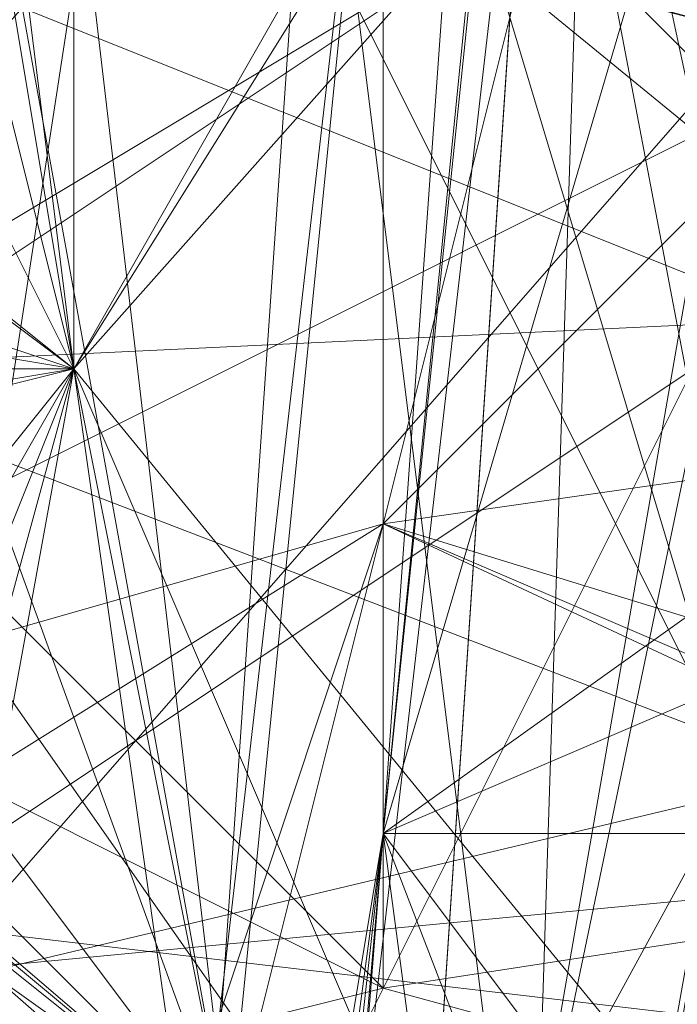
# Model space of a CAD drawing. Units: millimetres. Extents: x 16456 to 21896, y -12522 to -2088.
# Drawn here: x 19843 to 19847, y -4928 to -4922 of the extents above; entities that cross this region are included whole.
import ezdxf

# ---------------------------------------------------------------- set-up
doc = ezdxf.new("R2010")
doc.units = ezdxf.units.MM
doc.layers.add('МАФЫ НАШИ', color=250, linetype='Continuous', lineweight=25)

# ---------------------------------------------------------------- blocks, each defined once
blk = doc.blocks.new('роьгшгш')
at = {"layer": 'МАФЫ НАШИ', "lineweight": 13}
for points in [[(19843.8794, -4935.7162), (19839.1991, -4931.9719), (19843.8794, -4929.1637), (19837.3269, -4922.6113)], [(19837.3269, -4929.1637), (19842.9433, -4937.5884), (19839.1991, -4929.1637), (19842.9433, -4937.5884), (19845.7516, -4931.0359), (19842.9433, -4924.4834), (19838.263, -4924.4834)], [(19850.4319, -4893.5931), (19851.368, -4918.867), (19846.6876, -4944.1408), (19842.9433, -4949.7572), (19844.8155, -4956.3097), (19845.7516, -4955.3737), (19845.7516, -4949.7572), (19848.5598, -4950.6933), (19850.4319, -4934.7801), (19853.2401, -4940.3966), (19851.368, -4922.6113), (19850.4319, -4934.7801), (19844.8155, -4927.2916), (19842.9433, -4950.6933), (19842.9433, -4944.1408)], [(19855.1122, -4946.949), (19857.9204, -4931.0359), (19857.9204, -4923.5473), (19844.8155, -4925.4195), (19837.3269, -4930.0998), (19858.8565, -4931.9719), (19870.0893, -4933.8441), (19871.0254, -4932.908), (19853.2401, -4929.1637), (19858.8565, -4931.9719), (19837.3269, -4930.0998), (19838.263, -4931.9719), (19837.3269, -4924.4834), (19835.4548, -4918.867), (19834.5187, -4924.4834), (19831.7105, -4929.1637), (19837.3269, -4930.0998), (19853.2401, -4929.1637), (19841.0712, -4924.4834), (19837.3269, -4930.0998), (19827.0302, -4926.3555), (19837.3269, -4930.0998), (19826.0941, -4929.1637)], [(19825.158, -4926.3555), (19831.7105, -4929.1637), (19838.263, -4927.2916), (19837.3269, -4930.0998), (19844.8155, -4925.4195), (19838.263, -4927.2916), (19837.3269, -4921.6752), (19844.8155, -4919.8031), (19850.4319, -4938.5244), (19851.368, -4927.2916), (19850.4319, -4938.5244)], [(19837.3269, -4921.6752), (19842.9433, -4914.1866), (19839.1991, -4921.6752), (19842.9433, -4924.4834), (19850.4319, -4916.0588), (19847.6237, -4916.9948), (19842.9433, -4924.4834), (19845.7516, -4931.0359), (19839.1991, -4929.1637), (19842.9433, -4924.4834), (19837.3269, -4922.6113)], [(19838.263, -4920.7391), (19842.9433, -4924.4834), (19846.6876, -4917.9309), (19842.9433, -4914.1866), (19842.9433, -4924.4834), (19837.3269, -4922.6113)], [(19839.1991, -4921.6752), (19842.9433, -4924.4834), (19840.1351, -4918.867), (19846.6876, -4917.9309), (19851.368, -4911.3784), (19840.1351, -4918.867)], [(19845.7516, -4941.3326), (19839.1991, -4932.908), (19839.1991, -4931.9719), (19837.3269, -4925.4195), (19839.1991, -4932.908), (19838.263, -4924.4834), (19845.7516, -4931.0359), (19839.1991, -4932.908), (19845.7516, -4938.5244), (19845.7516, -4931.0359), (19853.2401, -4931.9719), (19852.304, -4908.5702), (19856.0483, -4907.6342), (19856.0483, -4909.5063), (19852.304, -4912.3145), (19858.8565, -4907.6342)], [(19854.1762, -4894.5292), (19851.368, -4918.867), (19856.9844, -4922.6113), (19851.368, -4918.867), (19850.4319, -4932.908), (19845.7516, -4929.1637), (19850.4319, -4932.908), (19849.4958, -4907.6342), (19847.6237, -4928.2277), (19843.8794, -4920.7391), (19847.6237, -4928.2277), (19848.5598, -4908.5702), (19852.304, -4913.2506), (19858.8565, -4908.5702), (19859.7926, -4902.9538), (19857.9204, -4923.5473), (19859.7926, -4907.6342), (19859.7926, -4901.0817), (19856.0483, -4907.6342), (19859.7926, -4901.0817), (19858.8565, -4907.6342), (19858.8565, -4901.0817)], [(19856.9844, -4895.4653), (19859.7926, -4902.0178), (19853.2401, -4931.9719), (19847.6237, -4932.908), (19849.4958, -4938.5244), (19847.6237, -4932.908), (19838.263, -4931.9719), (19837.3269, -4925.4195), (19839.1991, -4929.1637), (19837.3269, -4923.5473), (19837.3269, -4929.1637), (19842.9433, -4937.5884), (19840.1351, -4934.7801), (19842.9433, -4924.4834), (19839.1991, -4921.6752), (19846.6876, -4917.9309), (19851.368, -4911.3784), (19853.2401, -4916.9948), (19852.304, -4907.6342), (19846.6876, -4917.9309), (19841.0712, -4915.1227), (19852.304, -4907.6342), (19869.1533, -4909.5063)], [(19867.2811, -4912.3145), (19853.2401, -4916.9948), (19856.9844, -4922.6113), (19870.0893, -4917.9309), (19856.9844, -4922.6113), (19873.8336, -4928.2277), (19855.1122, -4930.0998), (19864.4729, -4938.5244), (19847.6237, -4932.908), (19849.4958, -4939.4605), (19843.8794, -4929.1637), (19847.6237, -4932.908), (19843.8794, -4929.1637), (19838.263, -4931.9719), (19843.8794, -4929.1637), (19838.263, -4921.6752)], [(19837.3269, -4925.4195), (19843.8794, -4929.1637), (19844.8155, -4919.8031), (19843.8794, -4929.1637), (19838.263, -4927.2916)], [(19837.3269, -4924.4834), (19844.8155, -4928.2277), (19856.9844, -4926.3555), (19855.1122, -4931.0359), (19856.9844, -4926.3555), (19844.8155, -4928.2277), (19837.3269, -4924.4834)], [(19846.6876, -4901.0817), (19844.8155, -4914.1866), (19844.8155, -4927.2916), (19849.4958, -4911.3784)], [(19842.0073, -4944.1408), (19842.9433, -4949.7572), (19842.9433, -4941.3326), (19842.0073, -4944.1408), (19844.8155, -4927.2916), (19851.368, -4922.6113), (19849.4958, -4911.3784), (19855.1122, -4916.9948), (19853.2401, -4901.0817), (19847.6237, -4900.1456), (19849.4958, -4911.3784), (19847.6237, -4900.1456), (19844.8155, -4927.2916), (19844.8155, -4919.8031), (19842.0073, -4944.1408), (19844.8155, -4927.2916), (19842.9433, -4948.8212)], [(19844.8155, -4956.3097), (19847.6237, -4931.0359), (19848.5598, -4919.8031), (19847.6237, -4931.0359), (19846.6876, -4901.0817), (19844.8155, -4927.2916), (19851.368, -4924.4834), (19856.9844, -4932.908), (19855.1122, -4949.7572)], [(19849.4958, -4939.4605), (19851.368, -4924.4834), (19852.304, -4912.3145), (19856.0483, -4931.9719), (19858.8565, -4907.6342), (19852.304, -4912.3145), (19859.7926, -4907.6342), (19857.9204, -4923.5473), (19856.9844, -4937.5884), (19855.1122, -4949.7572), (19856.9844, -4937.5884), (19856.0483, -4942.2687), (19856.9844, -4937.5884), (19851.368, -4927.2916), (19854.1762, -4924.4834), (19845.7516, -4919.8031), (19852.304, -4912.3145), (19846.6876, -4905.762), (19846.6876, -4900.1456), (19845.7516, -4929.1637), (19851.368, -4918.867), (19845.7516, -4929.1637), (19842.9433, -4949.7572)], [(19848.5598, -4957.2458), (19842.9433, -4949.7572), (19845.7516, -4929.1637), (19846.6876, -4900.1456), (19849.4958, -4907.6342), (19846.6876, -4901.0817), (19843.8794, -4920.7391), (19846.6876, -4901.0817), (19846.6876, -4904.826)], [(19850.4319, -4932.908), (19856.9844, -4922.6113), (19859.7926, -4901.0817), (19856.0483, -4907.6342), (19852.304, -4912.3145), (19858.8565, -4907.6342), (19856.0483, -4909.5063), (19859.7926, -4902.9538), (19857.9204, -4923.5473), (19856.9844, -4931.9719), (19859.7926, -4907.6342), (19852.304, -4912.3145), (19856.0483, -4907.6342), (19852.304, -4912.3145), (19847.6237, -4904.826), (19846.6876, -4901.0817), (19852.304, -4912.3145), (19854.1762, -4924.4834), (19857.9204, -4923.5473), (19856.9844, -4937.5884), (19858.8565, -4910.4424), (19855.1122, -4924.4834), (19844.8155, -4919.8031), (19842.0073, -4944.1408)], [(19842.9433, -4941.3326), (19847.6237, -4927.2916), (19851.368, -4924.4834), (19844.8155, -4927.2916), (19847.6237, -4927.2916), (19849.4958, -4939.4605), (19843.8794, -4929.1637), (19847.6237, -4932.908), (19842.9433, -4939.4605), (19839.1991, -4931.0359), (19843.8794, -4929.1637), (19839.1991, -4931.0359), (19842.9433, -4939.4605), (19843.8794, -4929.1637), (19849.4958, -4939.4605), (19851.368, -4924.4834), (19847.6237, -4927.2916), (19851.368, -4924.4834), (19844.8155, -4927.2916)], [(19868.2172, -4939.4605), (19853.2401, -4931.9719), (19865.409, -4933.8441), (19849.4958, -4938.5244), (19865.409, -4933.8441), (19852.304, -4932.908), (19847.6237, -4932.908), (19849.4958, -4938.5244), (19847.6237, -4932.908), (19843.8794, -4929.1637), (19842.0073, -4918.867), (19844.8155, -4919.8031), (19844.8155, -4927.2916), (19845.7516, -4917.9309), (19844.8155, -4927.2916), (19851.368, -4927.2916), (19855.1122, -4924.4834), (19858.8565, -4910.4424)], [(19861.6647, -4923.5473), (19855.1122, -4913.2506), (19846.6876, -4938.5244), (19843.8794, -4916.0588), (19855.1122, -4913.2506), (19852.304, -4912.3145), (19854.1762, -4924.4834), (19857.9204, -4923.5473), (19851.368, -4927.2916), (19854.1762, -4924.4834), (19845.7516, -4919.8031), (19849.4958, -4939.4605), (19851.368, -4927.2916), (19852.304, -4912.3145), (19846.6876, -4901.0817), (19856.0483, -4909.5063), (19849.4958, -4911.3784), (19843.8794, -4916.0588), (19849.4958, -4913.2506)], [(19851.368, -4918.867), (19845.7516, -4929.1637), (19850.4319, -4932.908), (19849.4958, -4907.6342), (19859.7926, -4902.9538), (19854.1762, -4929.1637), (19859.7926, -4902.9538), (19856.0483, -4909.5063), (19851.368, -4924.4834), (19857.9204, -4923.5473), (19853.2401, -4940.3966)], [(19844.8155, -4956.3097), (19847.6237, -4931.0359), (19846.6876, -4901.0817), (19852.304, -4908.5702), (19846.6876, -4901.0817), (19856.0483, -4909.5063), (19856.0483, -4907.6342), (19854.1762, -4929.1637), (19843.8794, -4920.7391), (19854.1762, -4929.1637), (19856.0483, -4908.5702), (19859.7926, -4901.0817), (19858.8565, -4910.4424)], [(19852.304, -4912.3145), (19851.368, -4924.4834), (19844.8155, -4927.2916), (19849.4958, -4911.3784), (19850.4319, -4929.1637), (19849.4958, -4911.3784), (19852.304, -4916.9948), (19866.3451, -4918.867), (19855.1122, -4930.0998), (19865.409, -4933.8441), (19848.5598, -4942.2687)], [(19851.368, -4911.3784), (19846.6876, -4917.9309), (19844.8155, -4911.3784), (19842.0073, -4916.9948), (19844.8155, -4911.3784), (19838.263, -4917.9309), (19840.1351, -4918.867), (19837.3269, -4923.5473), (19839.1991, -4929.1637), (19843.8794, -4929.1637), (19847.6237, -4932.908), (19842.9433, -4937.5884), (19837.3269, -4925.4195), (19841.0712, -4935.7162), (19837.3269, -4922.6113), (19843.8794, -4929.1637), (19849.4958, -4938.5244), (19840.1351, -4934.7801), (19849.4958, -4938.5244)], [(19842.0073, -4918.867), (19842.9433, -4924.4834), (19838.263, -4924.4834)], [(19837.3269, -4921.6752), (19844.8155, -4919.8031), (19844.8155, -4928.2277), (19856.9844, -4926.3555), (19859.7926, -4920.7391), (19844.8155, -4919.8031), (19835.4548, -4918.867)], [(19848.5598, -4907.6342), (19842.9433, -4915.1227), (19848.5598, -4910.4424), (19842.9433, -4915.1227), (19852.304, -4916.9948), (19846.6876, -4917.9309), (19837.3269, -4924.4834), (19843.8794, -4929.1637), (19837.3269, -4924.4834), (19842.9433, -4937.5884), (19848.5598, -4942.2687), (19847.6237, -4932.908), (19843.8794, -4929.1637), (19842.9433, -4937.5884), (19839.1991, -4929.1637), (19842.9433, -4937.5884), (19837.3269, -4930.0998)], [(19837.3269, -4930.0998), (19844.8155, -4928.2277), (19837.3269, -4930.0998), (19855.1122, -4931.0359), (19837.3269, -4930.0998), (19844.8155, -4928.2277), (19837.3269, -4930.0998)], [(19841.0712, -4915.1227), (19846.6876, -4917.9309), (19842.0073, -4918.867), (19842.9433, -4924.4834), (19837.3269, -4923.5473), (19842.9433, -4915.1227)], [(19851.368, -4910.4424), (19841.0712, -4916.9948), (19846.6876, -4917.9309), (19839.1991, -4925.4195), (19843.8794, -4929.1637), (19847.6237, -4932.908), (19843.8794, -4929.1637), (19842.9433, -4937.5884), (19847.6237, -4932.908), (19848.5598, -4942.2687), (19847.6237, -4932.908), (19853.2401, -4931.9719), (19843.8794, -4935.7162), (19847.6237, -4932.908), (19843.8794, -4935.7162), (19849.4958, -4938.5244)], [(19845.7516, -4908.5702), (19840.1351, -4914.1866), (19842.0073, -4913.2506), (19838.263, -4921.6752), (19842.0073, -4913.2506), (19843.8794, -4929.1637), (19838.263, -4927.2916), (19843.8794, -4935.7162), (19841.0712, -4936.6523), (19859.7926, -4944.1408)], [(19842.0073, -4912.3145), (19838.263, -4918.867), (19837.3269, -4921.6752), (19838.263, -4920.7391), (19839.1991, -4929.1637), (19837.3269, -4923.5473), (19842.0073, -4912.3145), (19837.3269, -4921.6752), (19837.3269, -4923.5473), (19840.1351, -4918.867), (19842.9433, -4924.4834), (19841.0712, -4929.1637), (19845.7516, -4931.0359), (19842.9433, -4924.4834), (19838.263, -4924.4834), (19842.0073, -4918.867), (19838.263, -4918.867), (19842.0073, -4912.3145), (19842.0073, -4918.867), (19844.8155, -4919.8031), (19849.4958, -4916.9948), (19867.2811, -4912.3145)], [(19852.304, -4906.6981), (19849.4958, -4916.9948), (19844.8155, -4919.8031), (19840.1351, -4918.867), (19843.8794, -4929.1637), (19837.3269, -4923.5473), (19842.9433, -4924.4834), (19846.6876, -4917.9309), (19842.9433, -4914.1866), (19842.9433, -4924.4834), (19842.0073, -4916.9948)], [(19842.9433, -4939.4605), (19838.263, -4933.8441), (19842.9433, -4939.4605), (19838.263, -4931.9719), (19840.1351, -4936.6523), (19837.3269, -4930.0998), (19842.9433, -4939.4605), (19839.1991, -4929.1637), (19842.0073, -4918.867), (19840.1351, -4914.1866), (19837.3269, -4921.6752), (19839.1991, -4929.1637), (19845.7516, -4931.0359), (19839.1991, -4921.6752), (19842.9433, -4924.4834), (19842.0073, -4916.9948), (19846.6876, -4917.9309), (19851.368, -4911.3784)], [(19837.3269, -4923.5473), (19842.9433, -4915.1227), (19839.1991, -4920.7391), (19843.8794, -4916.0588), (19842.0073, -4928.2277)], [(19839.1991, -4920.7391), (19842.9433, -4915.1227), (19841.0712, -4921.6752), (19842.9433, -4915.1227), (19849.4958, -4913.2506), (19859.7926, -4916.9948), (19859.7926, -4929.1637), (19841.0712, -4921.6752)], [(19840.1351, -4934.7801), (19843.8794, -4929.1637), (19842.9433, -4924.4834), (19837.3269, -4922.6113), (19843.8794, -4929.1637), (19842.9433, -4924.4834), (19842.9433, -4914.1866), (19846.6876, -4917.9309), (19842.9433, -4914.1866), (19853.2401, -4916.9948), (19851.368, -4910.4424), (19866.3451, -4916.9948), (19869.1533, -4909.5063), (19865.409, -4907.6342), (19852.304, -4905.762)], [(19849.4958, -4911.3784), (19846.6876, -4905.762), (19844.8155, -4933.8441)], [(19841.0712, -4929.1637), (19845.7516, -4931.0359), (19842.9433, -4935.7162), (19848.5598, -4942.2687), (19845.7516, -4931.0359), (19839.1991, -4929.1637), (19842.9433, -4924.4834), (19839.1991, -4929.1637), (19838.263, -4920.7391), (19846.6876, -4917.9309), (19842.0073, -4912.3145)], [(19852.304, -4906.6981), (19846.6876, -4917.9309), (19841.0712, -4916.9948), (19842.9433, -4924.4834), (19841.0712, -4916.9948), (19837.3269, -4922.6113), (19839.1991, -4925.4195), (19842.0073, -4912.3145), (19837.3269, -4922.6113), (19842.9433, -4914.1866), (19842.9433, -4924.4834), (19837.3269, -4922.6113), (19846.6876, -4917.9309), (19841.0712, -4916.0588), (19848.5598, -4907.6342), (19842.9433, -4915.1227), (19841.0712, -4916.0588), (19837.3269, -4921.6752), (19842.9433, -4915.1227), (19849.4958, -4913.2506), (19843.8794, -4916.0588), (19840.1351, -4928.2277), (19846.6876, -4939.4605)], [(19839.1991, -4925.4195), (19843.8794, -4929.1637), (19842.9433, -4924.4834), (19839.1991, -4931.0359)], [(19837.3269, -4922.6113), (19842.9433, -4924.4834), (19837.3269, -4923.5473)], [(19873.8336, -4931.9719), (19863.5369, -4944.1408), (19856.0483, -4928.2277), (19865.409, -4930.0998), (19855.1122, -4918.867), (19865.409, -4930.0998), (19856.0483, -4928.2277), (19855.1122, -4918.867), (19866.3451, -4918.867), (19852.304, -4906.6981), (19867.2811, -4912.3145), (19852.304, -4916.9948), (19842.9433, -4915.1227), (19846.6876, -4917.9309), (19842.9433, -4924.4834), (19842.9433, -4915.1227), (19849.4958, -4911.3784), (19843.8794, -4916.0588), (19849.4958, -4911.3784), (19855.1122, -4913.2506), (19860.7286, -4916.0588), (19861.6647, -4923.5473), (19860.7286, -4916.0588), (19863.5369, -4923.5473)], [(19859.7926, -4907.6342), (19857.9204, -4923.5473), (19850.4319, -4929.1637), (19853.2401, -4940.3966), (19846.6876, -4934.7801), (19848.5598, -4950.6933), (19854.1762, -4951.6294), (19853.2401, -4940.3966), (19846.6876, -4939.4605), (19849.4958, -4938.5244), (19845.7516, -4931.0359), (19839.1991, -4929.1637), (19842.9433, -4924.4834), (19839.1991, -4929.1637), (19837.3269, -4923.5473), (19837.3269, -4925.4195), (19837.3269, -4930.0998), (19837.3269, -4925.4195), (19837.3269, -4922.6113), (19838.263, -4924.4834)], [(19848.5598, -4942.2687), (19847.6237, -4932.908), (19843.8794, -4935.7162), (19843.8794, -4929.1637), (19842.0073, -4913.2506), (19846.6876, -4917.9309), (19853.2401, -4916.9948), (19847.6237, -4912.3145), (19867.2811, -4912.3145), (19853.2401, -4916.9948), (19852.304, -4907.6342), (19869.1533, -4909.5063)], [(19845.7516, -4941.3326), (19839.1991, -4931.9719), (19848.5598, -4943.2048), (19842.9433, -4939.4605), (19846.6876, -4936.6523), (19842.9433, -4939.4605), (19848.5598, -4943.2048), (19839.1991, -4931.9719), (19843.8794, -4935.7162), (19838.263, -4927.2916), (19841.0712, -4936.6523), (19837.3269, -4925.4195), (19841.0712, -4933.8441), (19839.1991, -4921.6752), (19837.3269, -4925.4195), (19840.1351, -4918.867), (19842.9433, -4924.4834), (19840.1351, -4918.867), (19846.6876, -4917.9309), (19847.6237, -4912.3145), (19842.0073, -4913.2506), (19847.6237, -4912.3145), (19845.7516, -4908.5702), (19842.0073, -4913.2506)], [(19845.7516, -4919.8031), (19842.9433, -4944.1408)], [(19839.1991, -4925.4195), (19842.9433, -4924.4834), (19837.3269, -4922.6113), (19842.9433, -4914.1866), (19837.3269, -4922.6113), (19842.9433, -4911.3784), (19837.3269, -4921.6752), (19837.3269, -4922.6113), (19837.3269, -4921.6752), (19840.1351, -4914.1866)], [(19860.7286, -4923.5473), (19873.8336, -4927.2916), (19872.8975, -4924.4834), (19877.5779, -4924.4834), (19872.8975, -4924.4834), (19873.8336, -4927.2916), (19860.7286, -4923.5473), (19863.5369, -4923.5473), (19860.7286, -4916.0588), (19852.304, -4912.3145), (19860.7286, -4923.5473), (19845.7516, -4921.6752), (19841.0712, -4924.4834), (19831.7105, -4920.7391), (19833.5827, -4918.867), (19831.7105, -4920.7391)], [(19843.8794, -4916.0588), (19855.1122, -4913.2506), (19842.0073, -4928.2277), (19857.9204, -4935.7162), (19861.6647, -4923.5473), (19860.7286, -4916.0588), (19863.5369, -4923.5473), (19860.7286, -4916.0588), (19855.1122, -4913.2506), (19860.7286, -4916.0588), (19861.6647, -4923.5473), (19862.6008, -4930.0998), (19857.9204, -4935.7162), (19862.6008, -4930.0998), (19858.8565, -4936.6523), (19853.2401, -4940.3966), (19857.9204, -4935.7162), (19853.2401, -4940.3966)], [(19855.1122, -4913.2506), (19861.6647, -4923.5473), (19842.0073, -4928.2277)], [(19829.8384, -4917.9309), (19833.5827, -4918.867), (19829.8384, -4917.9309), (19847.6237, -4922.6113), (19842.9433, -4949.7572), (19846.6876, -4944.1408), (19847.6237, -4922.6113), (19857.9204, -4931.0359), (19847.6237, -4922.6113), (19845.7516, -4943.2048), (19842.9433, -4949.7572), (19847.6237, -4922.6113), (19842.9433, -4948.8212), (19852.304, -4944.1408), (19851.368, -4918.867), (19856.9844, -4922.6113), (19850.4319, -4932.908), (19851.368, -4918.867), (19845.7516, -4929.1637), (19850.4319, -4932.908), (19848.5598, -4957.2458), (19844.8155, -4956.3097), (19851.368, -4957.2458)], [(19842.9433, -4941.3326), (19844.8155, -4914.1866), (19844.8155, -4927.2916), (19842.9433, -4944.1408)], [(19847.6237, -4916.9948), (19842.9433, -4924.4834), (19847.6237, -4916.9948)], [(19829.8384, -4917.9309), (19847.6237, -4922.6113), (19838.263, -4927.2916)], [(19841.0712, -4936.6523), (19837.3269, -4925.4195), (19838.263, -4927.2916), (19847.6237, -4922.6113), (19829.8384, -4917.9309)], [(19828.9023, -4923.5473), (19841.0712, -4928.2277), (19831.7105, -4918.867), (19849.4958, -4922.6113), (19844.8155, -4919.8031), (19844.8155, -4928.2277), (19856.9844, -4926.3555), (19859.7926, -4920.7391), (19844.8155, -4919.8031), (19849.4958, -4922.6113), (19844.8155, -4919.8031), (19859.7926, -4920.7391), (19874.7697, -4924.4834)], [(19871.0254, -4921.6752), (19859.7926, -4920.7391), (19844.8155, -4919.8031), (19840.1351, -4918.867), (19843.8794, -4929.1637), (19839.1991, -4931.9719), (19837.3269, -4925.4195), (19838.263, -4924.4834), (19839.1991, -4932.908)], [(19851.368, -4920.7391), (19851.368, -4919.8031), (19856.0483, -4922.6113), (19851.368, -4919.8031), (19854.1762, -4920.7391), (19854.1762, -4921.6752), (19846.6876, -4925.4195), (19850.4319, -4931.0359), (19854.1762, -4921.6752), (19850.4319, -4931.0359), (19856.0483, -4926.3555), (19848.5598, -4930.0998), (19854.1762, -4920.7391), (19847.6237, -4922.6113), (19850.4319, -4919.8031), (19856.9844, -4929.1637), (19844.8155, -4925.4195), (19842.9433, -4931.0359), (19857.9204, -4931.0359), (19855.1122, -4950.6933), (19856.0483, -4946.013), (19856.0483, -4945.0769)], [(19841.0712, -4924.4834), (19845.7516, -4921.6752)], [(19857.9204, -4923.5473), (19844.8155, -4925.4195), (19847.6237, -4922.6113), (19838.263, -4927.2916), (19844.8155, -4925.4195), (19838.263, -4927.2916), (19847.6237, -4922.6113), (19844.8155, -4925.4195), (19856.9844, -4929.1637), (19865.409, -4930.0998), (19870.0893, -4933.8441), (19858.8565, -4931.9719), (19856.9844, -4929.1637), (19858.8565, -4931.9719), (19853.2401, -4929.1637)], [(19842.9433, -4924.4834), (19843.8794, -4931.0359), (19842.9433, -4924.4834)], [(19842.9433, -4924.4834), (19843.8794, -4931.0359), (19842.9433, -4924.4834)], [(19842.0073, -4944.1408), (19844.8155, -4927.2916), (19847.6237, -4927.2916), (19849.4958, -4939.4605), (19847.6237, -4932.908), (19855.1122, -4930.0998), (19847.6237, -4932.908), (19848.5598, -4942.2687), (19865.409, -4933.8441), (19853.2401, -4931.9719), (19845.7516, -4931.0359), (19848.5598, -4942.2687), (19841.0712, -4935.7162), (19847.6237, -4932.908), (19865.409, -4933.8441), (19848.5598, -4942.2687)]]:
    blk.add_lwpolyline(points, dxfattribs=at)
for points in [[(19844.8155, -4927.2916), (19847.6237, -4900.1456), (19849.4958, -4911.3784)], [(19844.8155, -4927.2916), (19849.4958, -4911.3784), (19847.6237, -4900.1456)], [(19849.4958, -4907.6342), (19846.6876, -4900.1456), (19845.7516, -4929.1637)], [(19851.368, -4918.867), (19845.7516, -4929.1637), (19846.6876, -4900.1456)], [(19851.368, -4924.4834), (19846.6876, -4901.0817), (19844.8155, -4927.2916), (19847.6237, -4927.2916), (19849.4958, -4939.4605), (19844.8155, -4927.2916)], [(19844.8155, -4927.2916), (19844.8155, -4914.1866), (19846.6876, -4901.0817)], [(19846.6876, -4905.762), (19852.304, -4912.3145), (19845.7516, -4919.8031), (19844.8155, -4933.8441)], [(19849.4958, -4911.3784), (19846.6876, -4905.762), (19844.8155, -4933.8441)], [(19845.7516, -4919.8031), (19844.8155, -4933.8441), (19846.6876, -4905.762)], [(19856.0483, -4907.6342), (19854.1762, -4929.1637), (19843.8794, -4920.7391)], [(19843.8794, -4920.7391), (19847.6237, -4928.2277), (19849.4958, -4907.6342)], [(19845.7516, -4929.1637), (19849.4958, -4907.6342), (19850.4319, -4932.908), (19845.7516, -4929.1637), (19851.368, -4918.867), (19850.4319, -4932.908)], [(19843.8794, -4920.7391), (19854.1762, -4929.1637), (19856.0483, -4908.5702)], [(19848.5598, -4908.5702), (19847.6237, -4928.2277), (19843.8794, -4920.7391)], [(19844.8155, -4933.8441), (19850.4319, -4929.1637), (19849.4958, -4911.3784)], [(19849.4958, -4911.3784), (19844.8155, -4927.2916), (19851.368, -4924.4834)], [(19849.4958, -4911.3784), (19851.368, -4922.6113), (19844.8155, -4927.2916)], [(19838.263, -4921.6752), (19842.0073, -4913.2506), (19843.8794, -4929.1637)], [(19859.7926, -4929.1637), (19849.4958, -4913.2506), (19841.0712, -4921.6752)], [(19843.8794, -4916.0588), (19855.1122, -4913.2506), (19842.0073, -4928.2277)], [(19860.7286, -4916.0588), (19859.7926, -4916.9948), (19855.1122, -4913.2506), (19861.6647, -4923.5473), (19842.0073, -4928.2277), (19855.1122, -4913.2506)], [(19843.8794, -4929.1637), (19842.0073, -4913.2506), (19846.6876, -4917.9309)], [(19846.6876, -4938.5244), (19843.8794, -4916.0588), (19855.1122, -4913.2506)], [(19837.3269, -4922.6113), (19842.9433, -4914.1866), (19842.9433, -4924.4834)], [(19842.9433, -4914.1866), (19837.3269, -4922.6113), (19842.9433, -4924.4834)], [(19842.9433, -4914.1866), (19839.1991, -4921.6752), (19842.9433, -4924.4834)], [(19844.8155, -4914.1866), (19842.9433, -4941.3326), (19847.6237, -4927.2916), (19851.368, -4924.4834)], [(19842.9433, -4941.3326), (19844.8155, -4927.2916), (19844.8155, -4914.1866), (19842.9433, -4941.3326), (19847.6237, -4927.2916), (19844.8155, -4914.1866)], [(19846.6876, -4917.9309), (19842.9433, -4914.1866), (19842.9433, -4924.4834)], [(19846.6876, -4917.9309), (19842.9433, -4914.1866), (19842.9433, -4924.4834)], [(19842.9433, -4924.4834), (19842.9433, -4914.1866), (19846.6876, -4917.9309)], [(19851.368, -4924.4834), (19856.9844, -4931.9719), (19847.6237, -4927.2916), (19851.368, -4924.4834), (19844.8155, -4914.1866), (19847.6237, -4927.2916)], [(19842.9433, -4915.1227), (19837.3269, -4923.5473), (19842.9433, -4924.4834)], [(19843.8794, -4916.0588), (19839.1991, -4920.7391), (19842.9433, -4915.1227), (19843.8794, -4916.0588), (19842.0073, -4928.2277), (19839.1991, -4920.7391)], [(19842.9433, -4915.1227), (19842.9433, -4924.4834), (19846.6876, -4917.9309)], [(19846.6876, -4938.5244), (19840.1351, -4928.2277), (19843.8794, -4916.0588)], [(19842.9433, -4924.4834), (19850.4319, -4916.0588), (19847.6237, -4916.9948)], [(19837.3269, -4922.6113), (19842.0073, -4916.9948), (19842.9433, -4924.4834)], [(19837.3269, -4922.6113), (19841.0712, -4916.9948), (19842.9433, -4924.4834)], [(19844.8155, -4919.8031), (19843.8794, -4929.1637), (19840.1351, -4918.867), (19844.8155, -4919.8031), (19849.4958, -4916.9948), (19840.1351, -4918.867)], [(19842.9433, -4924.4834), (19841.0712, -4916.9948), (19846.6876, -4917.9309)], [(19842.9433, -4924.4834), (19842.0073, -4916.9948), (19846.6876, -4917.9309)], [(19844.8155, -4919.8031), (19843.8794, -4929.1637), (19842.0073, -4918.867), (19844.8155, -4919.8031), (19849.4958, -4916.9948), (19842.0073, -4918.867)], [(19829.8384, -4917.9309), (19838.263, -4927.2916), (19847.6237, -4922.6113), (19829.8384, -4917.9309), (19833.5827, -4918.867), (19847.6237, -4922.6113)], [(19829.8384, -4917.9309), (19847.6237, -4922.6113), (19838.263, -4927.2916)], [(19838.263, -4924.4834), (19842.0073, -4918.867), (19842.9433, -4924.4834), (19837.3269, -4922.6113), (19846.6876, -4917.9309), (19842.9433, -4924.4834)], [(19846.6876, -4917.9309), (19842.9433, -4924.4834), (19837.3269, -4923.5473)], [(19846.6876, -4917.9309), (19837.3269, -4924.4834), (19843.8794, -4929.1637)], [(19846.6876, -4917.9309), (19842.9433, -4924.4834), (19838.263, -4920.7391)], [(19846.6876, -4917.9309), (19839.1991, -4925.4195), (19842.9433, -4924.4834)], [(19846.6876, -4917.9309), (19839.1991, -4921.6752), (19842.9433, -4924.4834)], [(19846.6876, -4917.9309), (19840.1351, -4918.867), (19842.9433, -4924.4834)], [(19842.9433, -4924.4834), (19840.1351, -4918.867), (19846.6876, -4917.9309)], [(19846.6876, -4917.9309), (19842.0073, -4918.867), (19842.9433, -4924.4834)], [(19853.2401, -4940.3966), (19856.9844, -4917.9309), (19851.368, -4922.6113), (19850.4319, -4934.7801), (19844.8155, -4927.2916), (19851.368, -4922.6113)], [(19844.8155, -4919.8031), (19844.8155, -4927.2916), (19845.7516, -4917.9309)], [(19845.7516, -4917.9309), (19844.8155, -4927.2916), (19851.368, -4927.2916)], [(19850.4319, -4919.8031), (19833.5827, -4918.867), (19845.7516, -4921.6752), (19860.7286, -4923.5473), (19850.4319, -4919.8031), (19833.5827, -4918.867), (19845.7516, -4921.6752), (19831.7105, -4920.7391), (19837.3269, -4927.2916), (19853.2401, -4929.1637), (19845.7516, -4921.6752), (19860.7286, -4923.5473)], [(19841.0712, -4928.2277), (19831.7105, -4918.867), (19849.4958, -4922.6113)], [(19841.0712, -4928.2277), (19831.7105, -4918.867), (19849.4958, -4922.6113)], [(19835.4548, -4918.867), (19844.8155, -4928.2277), (19837.3269, -4924.4834), (19835.4548, -4918.867), (19834.5187, -4924.4834), (19837.3269, -4924.4834)], [(19835.4548, -4918.867), (19844.8155, -4919.8031), (19844.8155, -4928.2277), (19844.8155, -4919.8031)], [(19844.8155, -4928.2277), (19844.8155, -4919.8031), (19835.4548, -4918.867)], [(19844.8155, -4928.2277), (19844.8155, -4919.8031), (19835.4548, -4918.867)], [(19835.4548, -4918.867), (19837.3269, -4924.4834), (19844.8155, -4928.2277)], [(19837.3269, -4923.5473), (19843.8794, -4929.1637), (19840.1351, -4918.867)], [(19842.9433, -4924.4834), (19840.1351, -4918.867), (19837.3269, -4925.4195)], [(19842.0073, -4918.867), (19839.1991, -4929.1637), (19843.8794, -4929.1637)], [(19840.1351, -4918.867), (19842.9433, -4924.4834), (19841.0712, -4929.1637)], [(19842.9433, -4949.7572), (19845.7516, -4929.1637), (19851.368, -4918.867)], [(19851.368, -4918.867), (19845.7516, -4929.1637), (19850.4319, -4932.908)], [(19844.8155, -4919.8031), (19843.8794, -4929.1637), (19837.3269, -4925.4195)], [(19844.8155, -4919.8031), (19843.8794, -4929.1637), (19838.263, -4927.2916)], [(19844.8155, -4927.2916), (19844.8155, -4919.8031), (19842.0073, -4944.1408)], [(19850.4319, -4938.5244), (19842.0073, -4944.1408), (19844.8155, -4919.8031)], [(19842.9433, -4944.1408), (19845.7516, -4949.7572), (19844.8155, -4933.8441), (19845.7516, -4919.8031)], [(19849.4958, -4939.4605), (19842.9433, -4944.1408), (19845.7516, -4919.8031)], [(19844.8155, -4933.8441), (19845.7516, -4919.8031), (19842.9433, -4944.1408)], [(19844.8155, -4919.8031), (19844.8155, -4928.2277), (19856.9844, -4926.3555)], [(19844.8155, -4919.8031), (19844.8155, -4928.2277), (19856.9844, -4926.3555)], [(19851.368, -4927.2916), (19850.4319, -4938.5244), (19844.8155, -4919.8031)], [(19851.368, -4927.2916), (19849.4958, -4939.4605), (19845.7516, -4919.8031)], [(19860.7286, -4923.5473), (19853.2401, -4929.1637), (19845.7516, -4921.6752), (19860.7286, -4923.5473), (19850.4319, -4919.8031), (19845.7516, -4921.6752)], [(19845.7516, -4921.6752), (19837.3269, -4927.2916), (19831.7105, -4920.7391), (19824.222, -4923.5473), (19827.0302, -4926.3555), (19831.7105, -4920.7391)], [(19831.7105, -4920.7391), (19841.0712, -4924.4834), (19845.7516, -4921.6752)], [(19842.9433, -4924.4834), (19839.1991, -4929.1637), (19838.263, -4920.7391)], [(19841.0712, -4928.2277), (19860.7286, -4926.3555), (19849.4958, -4922.6113), (19864.4729, -4923.5473), (19859.7926, -4920.7391), (19864.4729, -4923.5473), (19849.4958, -4922.6113), (19860.7286, -4926.3555)], [(19837.3269, -4927.2916), (19845.7516, -4921.6752), (19853.2401, -4929.1637), (19837.3269, -4927.2916), (19842.9433, -4931.0359), (19853.2401, -4929.1637)], [(19838.263, -4921.6752), (19843.8794, -4929.1637), (19838.263, -4931.9719)], [(19845.7516, -4931.0359), (19839.1991, -4921.6752), (19841.0712, -4933.8441)], [(19842.9433, -4924.4834), (19839.1991, -4921.6752), (19845.7516, -4931.0359)], [(19845.7516, -4931.0359), (19839.1991, -4921.6752), (19841.0712, -4933.8441), (19845.7516, -4931.0359), (19841.0712, -4933.8441), (19845.7516, -4938.5244)], [(19840.1351, -4934.7801), (19842.9433, -4924.4834), (19839.1991, -4921.6752)], [(19859.7926, -4929.1637), (19841.0712, -4921.6752), (19842.0073, -4934.7801)], [(19860.7286, -4923.5473), (19845.7516, -4921.6752), (19841.0712, -4924.4834)], [(19853.2401, -4929.1637), (19871.0254, -4932.908), (19860.7286, -4923.5473), (19845.7516, -4921.6752)], [(19838.263, -4924.4834), (19837.3269, -4922.6113), (19838.263, -4931.9719), (19843.8794, -4929.1637)], [(19843.8794, -4929.1637), (19837.3269, -4922.6113), (19842.9433, -4924.4834)], [(19841.0712, -4935.7162), (19837.3269, -4922.6113), (19843.8794, -4929.1637)], [(19839.1991, -4931.0359), (19837.3269, -4922.6113), (19843.8794, -4929.1637)], [(19839.1991, -4931.0359), (19837.3269, -4922.6113), (19842.9433, -4924.4834)], [(19837.3269, -4922.6113), (19839.1991, -4929.1637), (19842.9433, -4924.4834), (19845.7516, -4931.0359), (19839.1991, -4929.1637), (19842.9433, -4924.4834)], [(19842.9433, -4924.4834), (19837.3269, -4922.6113), (19838.263, -4924.4834)], [(19843.8794, -4929.1637), (19837.3269, -4922.6113), (19842.9433, -4924.4834)], [(19843.8794, -4929.1637), (19837.3269, -4922.6113), (19842.9433, -4924.4834), (19843.8794, -4929.1637), (19842.9433, -4924.4834), (19838.263, -4924.4834)], [(19856.9844, -4929.1637), (19847.6237, -4922.6113), (19844.8155, -4925.4195), (19838.263, -4927.2916), (19847.6237, -4922.6113), (19844.8155, -4925.4195)], [(19857.9204, -4923.5473), (19847.6237, -4922.6113), (19844.8155, -4925.4195), (19838.263, -4927.2916), (19847.6237, -4922.6113), (19844.8155, -4925.4195)], [(19849.4958, -4922.6113), (19860.7286, -4926.3555), (19841.0712, -4928.2277)], [(19849.4958, -4922.6113), (19860.7286, -4926.3555), (19841.0712, -4928.2277)], [(19842.9433, -4949.7572), (19847.6237, -4922.6113), (19843.8794, -4930.0998), (19847.6237, -4922.6113)], [(19842.9433, -4948.8212), (19847.6237, -4922.6113), (19843.8794, -4930.0998), (19847.6237, -4922.6113)], [(19842.9433, -4949.7572), (19847.6237, -4922.6113), (19843.8794, -4930.0998)], [(19843.8794, -4930.0998), (19847.6237, -4922.6113), (19842.9433, -4949.7572)], [(19842.9433, -4948.8212), (19847.6237, -4922.6113), (19843.8794, -4930.0998)], [(19843.8794, -4930.0998), (19847.6237, -4922.6113), (19842.9433, -4948.8212)], [(19842.9433, -4924.4834), (19839.1991, -4929.1637), (19837.3269, -4923.5473)], [(19842.9433, -4924.4834), (19837.3269, -4923.5473), (19837.3269, -4925.4195)], [(19837.3269, -4923.5473), (19839.1991, -4929.1637), (19843.8794, -4929.1637)], [(19853.2401, -4929.1637), (19871.0254, -4932.908), (19860.7286, -4923.5473), (19841.0712, -4924.4834)], [(19860.7286, -4923.5473), (19841.0712, -4924.4834), (19853.2401, -4929.1637)], [(19861.6647, -4923.5473), (19857.9204, -4935.7162), (19842.0073, -4928.2277)], [(19844.8155, -4925.4195), (19857.9204, -4923.5473), (19857.9204, -4931.0359)], [(19845.7516, -4931.0359), (19841.0712, -4934.7801), (19842.9433, -4924.4834), (19837.3269, -4925.4195), (19841.0712, -4934.7801), (19837.3269, -4925.4195), (19842.9433, -4924.4834), (19841.0712, -4934.7801)], [(19837.3269, -4930.0998), (19853.2401, -4929.1637), (19841.0712, -4924.4834)], [(19843.8794, -4929.1637), (19837.3269, -4924.4834), (19842.9433, -4937.5884)], [(19842.9433, -4924.4834), (19841.0712, -4934.7801), (19845.7516, -4931.0359), (19842.9433, -4924.4834), (19837.3269, -4925.4195), (19841.0712, -4934.7801)], [(19842.9433, -4924.4834), (19841.0712, -4934.7801), (19845.7516, -4931.0359), (19842.9433, -4924.4834), (19837.3269, -4925.4195), (19841.0712, -4934.7801)], [(19837.3269, -4924.4834), (19837.3269, -4930.0998), (19844.8155, -4928.2277)], [(19837.3269, -4924.4834), (19837.3269, -4930.0998), (19844.8155, -4928.2277)], [(19845.7516, -4931.0359), (19838.263, -4924.4834), (19839.1991, -4932.908)], [(19845.7516, -4931.0359), (19842.9433, -4924.4834), (19838.263, -4924.4834)], [(19838.263, -4931.9719), (19843.8794, -4929.1637), (19838.263, -4924.4834)], [(19845.7516, -4931.0359), (19839.1991, -4929.1637), (19842.9433, -4924.4834)], [(19845.7516, -4931.0359), (19839.1991, -4929.1637), (19842.9433, -4924.4834)], [(19839.1991, -4925.4195), (19843.8794, -4929.1637), (19842.9433, -4924.4834)], [(19839.1991, -4931.0359), (19842.9433, -4924.4834), (19843.8794, -4929.1637)], [(19840.1351, -4934.7801), (19843.8794, -4929.1637), (19842.9433, -4924.4834)], [(19842.9433, -4924.4834), (19845.7516, -4931.0359), (19841.0712, -4929.1637)], [(19843.8794, -4931.0359), (19854.1762, -4933.8441), (19851.368, -4934.7801), (19842.9433, -4924.4834)], [(19851.368, -4934.7801), (19842.9433, -4924.4834), (19843.8794, -4931.0359)], [(19844.8155, -4927.2916), (19851.368, -4924.4834), (19847.6237, -4927.2916)], [(19851.368, -4924.4834), (19856.0483, -4931.9719), (19847.6237, -4927.2916), (19851.368, -4924.4834), (19844.8155, -4927.2916), (19847.6237, -4927.2916)], [(19842.9433, -4931.0359), (19831.7105, -4929.1637), (19838.263, -4927.2916), (19844.8155, -4925.4195)], [(19870.0893, -4933.8441), (19856.9844, -4929.1637), (19858.8565, -4931.9719), (19837.3269, -4930.0998), (19844.8155, -4925.4195), (19858.8565, -4931.9719)], [(19838.263, -4927.2916), (19844.8155, -4925.4195), (19837.3269, -4930.0998)], [(19838.263, -4927.2916), (19844.8155, -4925.4195), (19842.9433, -4931.0359)], [(19847.6237, -4932.908), (19843.8794, -4929.1637), (19839.1991, -4925.4195)], [(19857.9204, -4931.0359), (19842.9433, -4931.0359), (19844.8155, -4925.4195)], [(19844.8155, -4925.4195), (19856.9844, -4929.1637), (19858.8565, -4931.9719)], [(19860.7286, -4926.3555), (19856.0483, -4931.0359), (19841.0712, -4928.2277)], [(19860.7286, -4926.3555), (19856.0483, -4931.0359), (19841.0712, -4928.2277)], [(19856.9844, -4926.3555), (19868.2172, -4931.9719), (19855.1122, -4931.0359), (19856.9844, -4926.3555), (19844.8155, -4928.2277), (19855.1122, -4931.0359)], [(19856.9844, -4926.3555), (19868.2172, -4931.9719), (19855.1122, -4931.0359), (19856.9844, -4926.3555), (19844.8155, -4928.2277), (19855.1122, -4931.0359)], [(19842.9433, -4931.0359), (19857.9204, -4931.0359), (19853.2401, -4929.1637), (19837.3269, -4927.2916)], [(19849.4958, -4939.4605), (19842.0073, -4944.1408), (19844.8155, -4927.2916)], [(19845.7516, -4942.2687), (19842.9433, -4943.2048), (19842.9433, -4948.8212), (19844.8155, -4927.2916), (19842.0073, -4944.1408), (19842.9433, -4948.8212)], [(19844.8155, -4927.2916), (19842.0073, -4944.1408), (19842.9433, -4941.3326)], [(19842.9433, -4950.6933), (19844.8155, -4927.2916), (19850.4319, -4934.7801), (19848.5598, -4950.6933)], [(19846.6876, -4941.3326), (19851.368, -4927.2916), (19844.8155, -4927.2916), (19842.9433, -4948.8212)], [(19842.9433, -4950.6933), (19850.4319, -4934.7801), (19844.8155, -4927.2916), (19842.9433, -4944.1408), (19849.4958, -4939.4605), (19844.8155, -4927.2916)], [(19844.8155, -4927.2916), (19842.9433, -4948.8212), (19846.6876, -4941.3326)], [(19844.8155, -4927.2916), (19842.9433, -4950.6933), (19842.9433, -4944.1408)], [(19846.6876, -4941.3326), (19851.368, -4927.2916), (19844.8155, -4927.2916)], [(19849.4958, -4939.4605), (19847.6237, -4927.2916), (19844.8155, -4927.2916)], [(19844.8155, -4928.2277), (19837.3269, -4930.0998), (19855.1122, -4931.0359)], [(19844.8155, -4928.2277), (19837.3269, -4930.0998), (19855.1122, -4931.0359)]]:
    blk.add_lwpolyline(points, close=True, dxfattribs=at)

msp = doc.modelspace()

# ---------------------------------------------------------------- block references
at = {"layer": 'МАФЫ НАШИ'}
msp.add_blockref('роьгшгш', (0, 0), dxfattribs=at)

doc.saveas('drawing.dxf')
